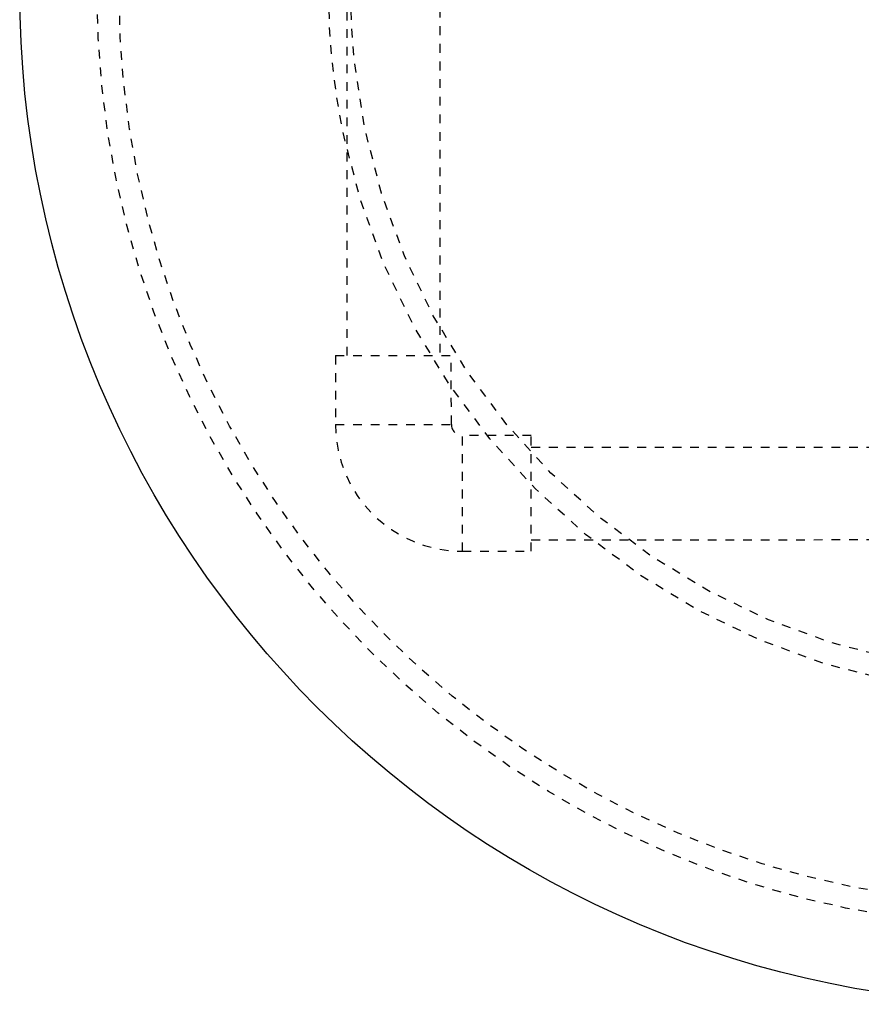
# Model space of a CAD drawing. Extents: x -31 to 292, y -313 to -49.
# Drawn here: x 74 to 83, y -112 to -101 of the extents above; entities that cross this region are included whole.
import ezdxf

# ---------------------------------------------------------------- set-up
doc = ezdxf.new("R2010")
doc.units = 0
doc.header["$LTSCALE"] = 0.4
doc.header["$MEASUREMENT"] = 0
doc.linetypes.add('HIDDEN2', pattern=[0.1875, 0.125, -0.0625])
doc.layers.add('HIDDEN', color=6, linetype='HIDDEN2')
doc.layers.add('OBJECT', color=7, linetype='CONTINUOUS')

msp = doc.modelspace()

# ---------------------------------------------------------------- linework, layer by layer
at = {"layer": 'HIDDEN'}
for p, q in [((77.649, -104.652), (77.649, -98.319)), ((78.699, -98.319), (78.699, -104.652)), ((77.518, -104.652), (77.518, -105.433)), ((77.518, -104.652), (78.83, -104.652)), ((78.831, -105.433), (78.83, -104.652)), ((77.518, -105.433), (78.831, -105.433)), ((79.737, -105.558), (78.956, -105.558)), ((78.956, -106.871), (78.956, -105.558)), ((79.737, -106.871), (79.737, -105.558)), ((79.737, -105.69), (83.874, -105.689)), ((79.737, -106.74), (83.874, -106.739)), ((78.956, -106.871), (79.737, -106.871))]:
    msp.add_line(p, q, dxfattribs=at)
for radius in [10.625, 10.375, 8, 7.75]:
    msp.add_circle((85.44, -100.506), radius, dxfattribs=at)
for radius in [1.438, 0.125]:
    msp.add_arc((78.956, -105.433), radius, 180.0023, 270.0023, dxfattribs=at)
at = {"layer": 'OBJECT'}
msp.add_circle((85.44, -100.506), 11.5, dxfattribs=at)

doc.saveas('drawing.dxf')
